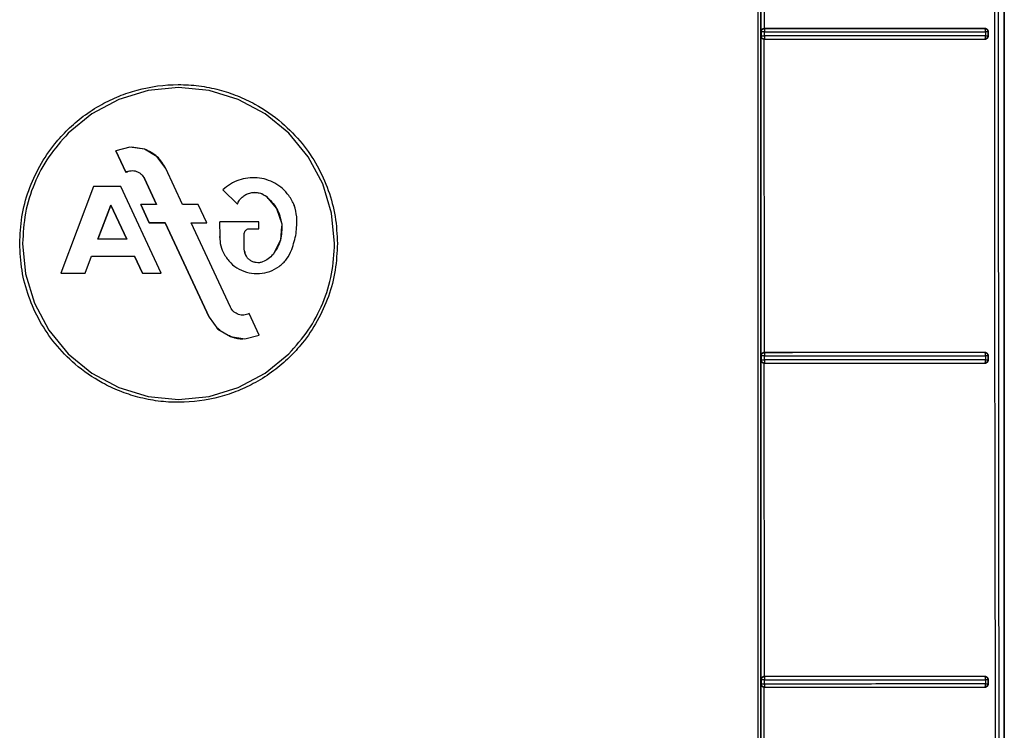
# Model space of a CAD drawing. Units: inches. Extents: x 170 to 312, y 215 to 248.
# Drawn here: x 201 to 201, y 222 to 222 of the extents above; entities that cross this region are included whole.
import ezdxf

# ---------------------------------------------------------------- set-up
doc = ezdxf.new("R2010")
doc.units = ezdxf.units.IN
doc.header["$LTSCALE"] = 0.25
doc.header["$MEASUREMENT"] = 0
doc.layers.add('MOTOR LH', color=7, linetype='Continuous')

msp = doc.modelspace()

# ---------------------------------------------------------------- linework, layer by layer
at = {"layer": 'MOTOR LH'}
for p, q in [((201.17976, 222.2356), (201.17976, 222.55105)), ((201.17976, 222.55105), (201.17976, 222.25339)), ((201.14961, 222.42666), (201.14961, 222.46627)), ((201.15002, 222.42704), (201.15001, 222.46589)), ((201.14961, 222.42666), (201.14964, 222.42664)), ((201.14964, 222.42613), (201.14961, 222.42611)), ((201.14961, 222.3865), (201.14961, 222.42611)), ((201.14964, 222.42664), (201.14964, 222.42613)), ((201.15003, 222.42703), (201.15002, 222.42704)), ((201.15004, 222.42613), (201.15003, 222.42663)), ((201.17738, 222.42704), (201.17733, 222.42703)), ((201.17741, 222.42691), (201.17737, 222.427)), ((201.17744, 222.42664), (201.17744, 222.42613)), ((201.17771, 222.42664), (201.1778, 222.42666)), ((201.17771, 222.42664), (201.17771, 222.42613)), ((201.17771, 222.42613), (201.1778, 222.42612)), ((201.1778, 222.42612), (201.1778, 222.42666)), ((201.15001, 222.42573), (201.15003, 222.42574)), ((201.15002, 222.38688), (201.15001, 222.42573)), ((201.15003, 222.42586), (201.15003, 222.42577)), ((201.15003, 222.42577), (201.15003, 222.42574)), ((201.17732, 222.42574), (201.17735, 222.42575)), ((201.17732, 222.42574), (201.17738, 222.42573)), ((201.17735, 222.42575), (201.17737, 222.42578)), ((201.17737, 222.42578), (201.17741, 222.42586)), ((201.07363, 222.41937), (201.07, 222.41827)), ((201.0774, 222.41974), (201.07363, 222.41937)), ((201.08118, 222.41937), (201.0774, 222.41974)), ((201.0848, 222.41827), (201.08118, 222.41937)), ((201.07, 222.41827), (201.06666, 222.41648)), ((201.08815, 222.41648), (201.0848, 222.41827)), ((201.06666, 222.41648), (201.06373, 222.41408)), ((201.09108, 222.41408), (201.08815, 222.41648)), ((201.09348, 222.41115), (201.09108, 222.41408)), ((201.07138, 222.41235), (201.06962, 222.4119)), ((201.06962, 222.4119), (201.07085, 222.40925)), ((201.07085, 222.40925), (201.06962, 222.4119)), ((201.06962, 222.4119), (201.07085, 222.40924)), ((201.07318, 222.4121), (201.07138, 222.41235)), ((201.07318, 222.4121), (201.07163, 222.41236)), ((201.07474, 222.41116), (201.07318, 222.4121)), ((201.07582, 222.40969), (201.07474, 222.41116)), ((201.09527, 222.40781), (201.09348, 222.41115)), ((201.07085, 222.40925), (201.07085, 222.40925)), ((201.07791, 222.40522), (201.07582, 222.4097)), ((201.07791, 222.40522), (201.07582, 222.40969)), ((201.07317, 222.40846), (201.07468, 222.40522)), ((201.07468, 222.40522), (201.07317, 222.40846)), ((201.07317, 222.40846), (201.07468, 222.40522)), ((201.08715, 222.40854), (201.08668, 222.40856)), ((201.09637, 222.40418), (201.09527, 222.40781)), ((201.06684, 222.40748), (201.0628, 222.39673)), ((201.06684, 222.40748), (201.0628, 222.39673)), ((201.07024, 222.40748), (201.06684, 222.40748)), ((201.07526, 222.39673), (201.07024, 222.40748)), ((201.07526, 222.39673), (201.07024, 222.40748)), ((201.08291, 222.40706), (201.08469, 222.40529)), ((201.08469, 222.40529), (201.08291, 222.40706)), ((201.08291, 222.40706), (201.08469, 222.40528)), ((201.08683, 222.40675), (201.08728, 222.4067)), ((201.08765, 222.40658), (201.08825, 222.40626)), ((201.069, 222.40517), (201.06741, 222.40093)), ((201.069, 222.40517), (201.06741, 222.40093)), ((201.069, 222.40517), (201.069, 222.40517)), ((201.069, 222.40517), (201.07098, 222.40093)), ((201.07098, 222.40093), (201.069, 222.40517)), ((201.07273, 222.40522), (201.07378, 222.40297)), ((201.07378, 222.40297), (201.07273, 222.40522)), ((201.07468, 222.40522), (201.07273, 222.40522)), ((201.07273, 222.40522), (201.07378, 222.40296)), ((201.07985, 222.40522), (201.07791, 222.40522)), ((201.08091, 222.40296), (201.07985, 222.40522)), ((201.08825, 222.40626), (201.08956, 222.40475)), ((201.08825, 222.40626), (201.08956, 222.40474)), ((201.06741, 222.40093), (201.069, 222.40517)), ((201.069, 222.40517), (201.07098, 222.40093)), ((201.08956, 222.40475), (201.09019, 222.40284)), ((201.08956, 222.40474), (201.09019, 222.40284)), ((201.09674, 222.40041), (201.09637, 222.40418)), ((201.07378, 222.40297), (201.07573, 222.40297)), ((201.07378, 222.40297), (201.07378, 222.40297)), ((201.07573, 222.40297), (201.07378, 222.40297)), ((201.07378, 222.40296), (201.07573, 222.40296)), ((201.07573, 222.40297), (201.08119, 222.39126)), ((201.07573, 222.40297), (201.07573, 222.40297)), ((201.08119, 222.39126), (201.07573, 222.40297)), ((201.07573, 222.40296), (201.08119, 222.39126)), ((201.07896, 222.40297), (201.08091, 222.40297)), ((201.08384, 222.3925), (201.07896, 222.40297)), ((201.07896, 222.40297), (201.08091, 222.40297)), ((201.07896, 222.40297), (201.07896, 222.40297)), ((201.08384, 222.3925), (201.07896, 222.40296)), ((201.07896, 222.40296), (201.08091, 222.40296)), ((201.08249, 222.40307), (201.0825, 222.40125)), ((201.08736, 222.40307), (201.0825, 222.40307)), ((201.08736, 222.40222), (201.08736, 222.40307)), ((201.09019, 222.40284), (201.09004, 222.40083)), ((201.08555, 222.39971), (201.08555, 222.40165)), ((201.08612, 222.40222), (201.08736, 222.40222)), ((201.08612, 222.40222), (201.08612, 222.40222)), ((201.08612, 222.40222), (201.08736, 222.40222)), ((201.08612, 222.40222), (201.08736, 222.40222)), ((201.08736, 222.40222), (201.08736, 222.40222)), ((201.09016, 222.40249), (201.09004, 222.40084)), ((201.05807, 222.40041), (201.05844, 222.39663)), ((201.06741, 222.40093), (201.06741, 222.40093)), ((201.07098, 222.40093), (201.06741, 222.40093)), ((201.08249, 222.40125), (201.08258, 222.40059)), ((201.09004, 222.40083), (201.08912, 222.39905)), ((201.09004, 222.40084), (201.08951, 222.3998)), ((201.08555, 222.39971), (201.08555, 222.39971)), ((201.06583, 222.39673), (201.06662, 222.39883)), ((201.06583, 222.39673), (201.06662, 222.39883)), ((201.06583, 222.39673), (201.06662, 222.39883)), ((201.06662, 222.39883), (201.07196, 222.39883)), ((201.06662, 222.39883), (201.06662, 222.39883)), ((201.06662, 222.39883), (201.07196, 222.39883)), ((201.06662, 222.39883), (201.07196, 222.39883)), ((201.07196, 222.39883), (201.07294, 222.39673)), ((201.07196, 222.39883), (201.07196, 222.39883)), ((201.07294, 222.39673), (201.07196, 222.39883)), ((201.07196, 222.39883), (201.07294, 222.39673)), ((201.05844, 222.39663), (201.05954, 222.39301)), ((201.0628, 222.39673), (201.06583, 222.39673)), ((201.0628, 222.39673), (201.06583, 222.39673)), ((201.06583, 222.39673), (201.06583, 222.39673)), ((201.07294, 222.39673), (201.07526, 222.39673)), ((201.07294, 222.39673), (201.07294, 222.39673)), ((201.07294, 222.39673), (201.07526, 222.39673)), ((201.05954, 222.39301), (201.06132, 222.38966)), ((201.08119, 222.39126), (201.08119, 222.39126)), ((201.08119, 222.39126), (201.08227, 222.38979)), ((201.08739, 222.38906), (201.08615, 222.39171)), ((201.06132, 222.38966), (201.06373, 222.38673)), ((201.08215, 222.38996), (201.0825, 222.38965)), ((201.0825, 222.38965), (201.08215, 222.38996)), ((201.08227, 222.38979), (201.08383, 222.38886)), ((201.08383, 222.38886), (201.08563, 222.3886)), ((201.08563, 222.3886), (201.08739, 222.38906)), ((201.15003, 222.38687), (201.15002, 222.38688)), ((201.17738, 222.38689), (201.17733, 222.38688)), ((201.06373, 222.38673), (201.06666, 222.38433)), ((201.08815, 222.38433), (201.09108, 222.38673)), ((201.14961, 222.3865), (201.14964, 222.38648)), ((201.14964, 222.38597), (201.14961, 222.38595)), ((201.14961, 222.34634), (201.14961, 222.38595)), ((201.14964, 222.38648), (201.14964, 222.38597)), ((201.15004, 222.38597), (201.15003, 222.38647)), ((201.15003, 222.3857), (201.15003, 222.38561)), ((201.17741, 222.38675), (201.17737, 222.38684)), ((201.17737, 222.38562), (201.17741, 222.3857)), ((201.17744, 222.38647), (201.17744, 222.38597)), ((201.17771, 222.38648), (201.1778, 222.3865)), ((201.17771, 222.38648), (201.17771, 222.38598)), ((201.17771, 222.38598), (201.1778, 222.38596)), ((201.1778, 222.38596), (201.1778, 222.3865)), ((201.15001, 222.38557), (201.15003, 222.38558)), ((201.15002, 222.34673), (201.15001, 222.38557)), ((201.15003, 222.38561), (201.15003, 222.38558)), ((201.17732, 222.38558), (201.17737, 222.38562)), ((201.17732, 222.38558), (201.17738, 222.38557)), ((201.06666, 222.38433), (201.07, 222.38254)), ((201.0848, 222.38254), (201.08815, 222.38433)), ((201.07, 222.38254), (201.07363, 222.38144)), ((201.08118, 222.38144), (201.0848, 222.38254)), ((201.07363, 222.38144), (201.0774, 222.38107)), ((201.0774, 222.38107), (201.08118, 222.38144)), ((201.15002, 222.34672), (201.15002, 222.34673)), ((201.17738, 222.34673), (201.17733, 222.34672)), ((201.17737, 222.34668), (201.17733, 222.34672)), ((201.17741, 222.34659), (201.17737, 222.34668)), ((201.14961, 222.34634), (201.14964, 222.34632)), ((201.14964, 222.34582), (201.14961, 222.3458)), ((201.14961, 222.30619), (201.14961, 222.3458)), ((201.14964, 222.34632), (201.14964, 222.34582)), ((201.15001, 222.34542), (201.15003, 222.34542)), ((201.15002, 222.30657), (201.15001, 222.34542)), ((201.15004, 222.3458), (201.15003, 222.34631)), ((201.15003, 222.34554), (201.15003, 222.34546)), ((201.15003, 222.34546), (201.15003, 222.34542)), ((201.17732, 222.34543), (201.17737, 222.34546)), ((201.17732, 222.34543), (201.17738, 222.34542)), ((201.17737, 222.34546), (201.17741, 222.34554)), ((201.17744, 222.34631), (201.17744, 222.34581)), ((201.17771, 222.34632), (201.1778, 222.34634)), ((201.17771, 222.34632), (201.17771, 222.34582)), ((201.17771, 222.34582), (201.1778, 222.3458)), ((201.1778, 222.3458), (201.1778, 222.34634))]:
    msp.add_line(p, q, dxfattribs=at)
for points, knots in [([(201.1492, 222.55187), (201.1492, 222.53099), (201.1492, 222.48923), (201.1492, 222.42657), (201.1492, 222.36393), (201.1492, 222.30132), (201.1492, 222.25964), (201.1492, 222.2388)], [0, 0, 0, 0, 0.2, 0.4, 0.6, 0.8, 1, 1, 1, 1]), ([(201.14959, 222.23978), (201.14959, 222.26055), (201.14959, 222.30208), (201.14959, 222.36446), (201.14959, 222.42689), (201.14959, 222.48933), (201.14959, 222.53094), (201.14959, 222.55175)], [0, 0, 0, 0, 0.199959, 0.399961, 0.599979, 0.80001, 1, 1, 1, 1]), ([(201.17858, 222.55179), (201.17858, 222.53391), (201.17856, 222.49815), (201.17855, 222.4445), (201.17855, 222.40875), (201.17855, 222.39087)], [0, 0, 0, 0, 0.3333777, 0.6667111, 1, 1, 1, 1]), ([(201.17903, 222.5514), (201.17902, 222.53013), (201.17899, 222.48759), (201.179, 222.42375), (201.17905, 222.35993), (201.17914, 222.29615), (201.17924, 222.2537), (201.17929, 222.23247)], [0, 0, 0, 0, 0.199984, 0.399977, 0.600029, 0.800023, 1, 1, 1, 1]), ([(201.14969, 222.42688), (201.14967, 222.42684), (201.14963, 222.42678), (201.14962, 222.42671), (201.14961, 222.42667), (201.14961, 222.42666), (201.14961, 222.42666)], [0, 0, 0, 0, 0.558608, 0.865721, 0.954475, 1, 1, 1, 1]), ([(201.14961, 222.42611), (201.14962, 222.42607), (201.14963, 222.426), (201.14967, 222.42593), (201.14969, 222.42589)], [0, 0, 0, 0, 0.503399, 1, 1, 1, 1]), ([(201.14964, 222.42664), (201.14964, 222.42667), (201.14964, 222.42674), (201.14968, 222.42683), (201.14975, 222.42692), (201.14981, 222.42697), (201.14986, 222.42699), (201.14989, 222.427), (201.14991, 222.42701), (201.14993, 222.42702), (201.14997, 222.42703), (201.15001, 222.42703), (201.15003, 222.42703)], [0, 0, 0, 0, 0.169778, 0.309899, 0.500349, 0.669275, 0.720741, 0.750043, 0.812673, 0.833809, 0.875282, 1, 1, 1, 1]), ([(201.15003, 222.42663), (201.15001, 222.42663), (201.14995, 222.42663), (201.14987, 222.42663), (201.1498, 222.42664), (201.14972, 222.42663), (201.14967, 222.42663), (201.14964, 222.42664), (201.14964, 222.42664), (201.14964, 222.42664)], [0, 0, 0, 0, 0.144819, 0.288961, 0.405983, 0.545581, 0.778747, 0.891833, 1, 1, 1, 1]), ([(201.14964, 222.42613), (201.14964, 222.42613), (201.14966, 222.42613), (201.14975, 222.42613), (201.14985, 222.42613), (201.14994, 222.42613), (201.15, 222.42613), (201.15004, 222.42613)], [0, 0, 0, 0, 0.2509579, 0.5014951, 0.6987948, 0.8365584, 1, 1, 1, 1]), ([(201.15003, 222.42574), (201.15, 222.42574), (201.14993, 222.42575), (201.14984, 222.42579), (201.14975, 222.42585), (201.1497, 222.42592), (201.14968, 222.42596), (201.14966, 222.42599), (201.14966, 222.42601), (201.14965, 222.42603), (201.14964, 222.42607), (201.14964, 222.42611), (201.14964, 222.42613)], [0, 0, 0, 0, 0.1705626, 0.3114539, 0.5033973, 0.6703643, 0.7215041, 0.7509336, 0.8128694, 0.8345961, 0.8750192, 1, 1, 1, 1]), ([(201.15002, 222.42704), (201.14999, 222.42704), (201.14992, 222.42703), (201.14984, 222.427), (201.14975, 222.42695), (201.14971, 222.4269), (201.14969, 222.42688)], [0, 0, 0, 0, 0.218148, 0.447021, 0.703324, 1, 1, 1, 1]), ([(201.17738, 222.42704), (201.17441, 222.42704), (201.16847, 222.42704), (201.15929, 222.42704), (201.15311, 222.42704), (201.15002, 222.42704)], [0, 0, 0, 0, 0.333153, 0.666753, 1, 1, 1, 1]), ([(201.15003, 222.42703), (201.15003, 222.42702), (201.15003, 222.42701), (201.15003, 222.42694), (201.15003, 222.42691)], [0, 0, 0, 0, 0.500037, 1, 1, 1, 1]), ([(201.17733, 222.42703), (201.17436, 222.42703), (201.16844, 222.42703), (201.15928, 222.42703), (201.15311, 222.42703), (201.15003, 222.42703)], [0, 0, 0, 0, 0.333017, 0.666911, 1, 1, 1, 1]), ([(201.15003, 222.42691), (201.15003, 222.42687), (201.15003, 222.42682), (201.15003, 222.42672), (201.15003, 222.42666), (201.15003, 222.42663)], [0, 0, 0, 0, 0.453626, 0.692825, 1, 1, 1, 1]), ([(201.15003, 222.42663), (201.15311, 222.42663), (201.15929, 222.42663), (201.16848, 222.42663), (201.17445, 222.42663), (201.17744, 222.42664)], [0, 0, 0, 0, 0.331609, 0.664943, 1, 1, 1, 1]), ([(201.15004, 222.42613), (201.15004, 222.42612), (201.15004, 222.42607), (201.15003, 222.42597), (201.15003, 222.4259), (201.15003, 222.42586)], [0, 0, 0, 0, 0.031612, 0.511044, 1, 1, 1, 1]), ([(201.17744, 222.42613), (201.17445, 222.42613), (201.16848, 222.42613), (201.15928, 222.42613), (201.15311, 222.42613), (201.15004, 222.42613)], [0, 0, 0, 0, 0.335142, 0.668475, 1, 1, 1, 1]), ([(201.17771, 222.42613), (201.1777, 222.42608), (201.17769, 222.42598), (201.1776, 222.42585), (201.17747, 222.42576), (201.17737, 222.42575), (201.17732, 222.42574)], [0, 0, 0, 0, 0.2502109, 0.4998875, 0.749898, 1, 1, 1, 1]), ([(201.17737, 222.427), (201.17736, 222.42701), (201.17735, 222.42703), (201.17733, 222.42703), (201.17733, 222.42703), (201.17733, 222.42703), (201.17733, 222.42703), (201.17733, 222.42703)], [0, 0, 0, 0, 0.723554, 0.917935, 0.972998, 0.990021, 1, 1, 1, 1]), ([(201.17733, 222.42703), (201.17733, 222.42703), (201.17738, 222.42703), (201.17748, 222.42701), (201.1776, 222.42693), (201.17766, 222.42683), (201.1777, 222.42673), (201.17771, 222.42667), (201.17771, 222.42664)], [0, 0, 0, 0, 0.021376, 0.251231, 0.50161, 0.694994, 0.833641, 1, 1, 1, 1]), ([(201.1778, 222.42666), (201.17779, 222.42668), (201.17779, 222.42673), (201.17776, 222.42683), (201.17768, 222.42693), (201.17755, 222.42703), (201.17744, 222.42704), (201.17738, 222.42704)], [0, 0, 0, 0, 0.11585, 0.228826, 0.465329, 0.729283, 1, 1, 1, 1]), ([(201.17738, 222.42573), (201.17744, 222.42574), (201.17755, 222.42575), (201.17768, 222.42584), (201.17776, 222.42595), (201.17779, 222.42604), (201.17779, 222.42609), (201.1778, 222.42612)], [0, 0, 0, 0, 0.270747, 0.533788, 0.770103, 0.883423, 1, 1, 1, 1]), ([(201.17744, 222.42664), (201.17744, 222.42666), (201.17744, 222.42671), (201.17743, 222.42678), (201.17742, 222.42685), (201.17741, 222.42689), (201.17741, 222.42691)], [0, 0, 0, 0, 0.249998, 0.499999, 0.750002, 1, 1, 1, 1]), ([(201.17741, 222.42586), (201.17741, 222.42588), (201.17742, 222.42592), (201.17743, 222.42598), (201.17744, 222.42606), (201.17744, 222.42611), (201.17744, 222.42613)], [0, 0, 0, 0, 0.249769, 0.499932, 0.750118, 1, 1, 1, 1]), ([(201.17771, 222.42664), (201.1777, 222.42664), (201.17768, 222.42664), (201.17762, 222.42664), (201.17754, 222.42664), (201.17747, 222.42664), (201.17744, 222.42664)], [0, 0, 0, 0, 0.250004, 0.499997, 0.749991, 1, 1, 1, 1]), ([(201.17744, 222.42613), (201.17747, 222.42613), (201.17754, 222.42613), (201.17762, 222.42613), (201.17768, 222.42613), (201.1777, 222.42613), (201.17771, 222.42613)], [0, 0, 0, 0, 0.250132, 0.500007, 0.749886, 1, 1, 1, 1]), ([(201.14969, 222.42589), (201.14971, 222.42587), (201.14975, 222.42582), (201.14983, 222.42577), (201.14992, 222.42574), (201.14998, 222.42573), (201.15001, 222.42573)], [0, 0, 0, 0, 0.281455, 0.527086, 0.764277, 1, 1, 1, 1]), ([(201.15001, 222.42573), (201.1531, 222.42573), (201.15929, 222.42573), (201.16847, 222.42573), (201.17441, 222.42573), (201.17738, 222.42573)], [0, 0, 0, 0, 0.3334428, 0.6669188, 1, 1, 1, 1]), ([(201.15003, 222.42574), (201.15311, 222.42574), (201.15928, 222.42574), (201.16844, 222.42574), (201.17436, 222.42574), (201.17732, 222.42574)], [0, 0, 0, 0, 0.3330755, 0.6669605, 1, 1, 1, 1]), ([(201.05771, 222.40041), (201.05776, 222.40152), (201.05787, 222.40375), (201.05875, 222.40699), (201.06012, 222.41004), (201.06182, 222.41255), (201.06367, 222.41459), (201.06561, 222.41625), (201.06775, 222.41763), (201.07001, 222.41871), (201.07314, 222.41976), (201.07651, 222.42021), (201.07993, 222.41999), (201.0824, 222.41951), (201.08472, 222.41874), (201.0874, 222.41748), (201.09017, 222.41556), (201.09274, 222.41292), (201.09467, 222.41008), (201.09605, 222.40701), (201.09693, 222.40376), (201.09704, 222.40152), (201.0971, 222.40041)], [0, 0, 0, 0, 0.053827, 0.108154, 0.161991, 0.215823, 0.254355, 0.295472, 0.339437, 0.377786, 0.416425, 0.499247, 0.540867, 0.582327, 0.621091, 0.659532, 0.725561, 0.783441, 0.837465, 0.891484, 0.94599, 1, 1, 1, 1]), ([(201.06373, 222.41408), (201.06288, 222.41313), (201.0612, 222.41124), (201.05944, 222.40785), (201.05828, 222.4042), (201.05814, 222.40167), (201.05807, 222.40041)], [0, 0, 0, 0, 0.249988, 0.500002, 0.750014, 1, 1, 1, 1]), ([(201.07582, 222.4097), (201.0755, 222.41023), (201.07486, 222.41129), (201.07374, 222.41183), (201.07318, 222.4121)], [0, 0, 0, 0, 0.500004, 1, 1, 1, 1]), ([(201.07085, 222.40924), (201.07107, 222.40933), (201.07139, 222.40945), (201.07185, 222.40943), (201.07218, 222.40936), (201.07249, 222.40921), (201.07287, 222.40895), (201.07305, 222.40865), (201.07317, 222.40846)], [0, 0, 0, 0, 0.248419, 0.374377, 0.499188, 0.623924, 0.750308, 1, 1, 1, 1]), ([(201.07085, 222.40925), (201.07096, 222.40929), (201.07117, 222.40939), (201.07139, 222.40942), (201.07151, 222.40943)], [0, 0, 0, 0, 0.499999, 1, 1, 1, 1]), ([(201.09107, 222.40636), (201.09082, 222.40665), (201.09032, 222.40724), (201.08936, 222.4079), (201.08829, 222.40836), (201.08715, 222.40858), (201.08599, 222.40855), (201.08487, 222.40829), (201.08381, 222.4078), (201.08321, 222.40731), (201.08291, 222.40706)], [0, 0, 0, 0, 0.1260747, 0.2503281, 0.3753732, 0.4999941, 0.6246137, 0.7496514, 0.8738663, 1, 1, 1, 1]), ([(201.08469, 222.40529), (201.08476, 222.40545), (201.08492, 222.40577), (201.08528, 222.40617), (201.08572, 222.40649), (201.08605, 222.40661), (201.08622, 222.40666)], [0, 0, 0, 0, 0.24931, 0.499997, 0.750489, 1, 1, 1, 1]), ([(201.08529, 222.40615), (201.08543, 222.40627), (201.08571, 222.40649), (201.08605, 222.4066), (201.08622, 222.40666)], [0, 0, 0, 0, 0.499286, 1, 1, 1, 1]), ([(201.08622, 222.40666), (201.0864, 222.4067), (201.08675, 222.40677), (201.08711, 222.40673), (201.08728, 222.4067)], [0, 0, 0, 0, 0.5, 1, 1, 1, 1]), ([(201.08728, 222.4067), (201.08746, 222.40666), (201.0878, 222.40657), (201.0881, 222.40636), (201.08825, 222.40626)], [0, 0, 0, 0, 0.498906, 1, 1, 1, 1]), ([(201.08469, 222.40528), (201.08476, 222.40545), (201.08491, 222.40577), (201.08517, 222.40603), (201.08529, 222.40615)], [0, 0, 0, 0, 0.501236, 1, 1, 1, 1]), ([(201.08825, 222.40626), (201.08874, 222.40579), (201.08973, 222.40484), (201.09004, 222.40351), (201.09019, 222.40284)], [0, 0, 0, 0, 0.5, 1, 1, 1, 1]), ([(201.09205, 222.40371), (201.09199, 222.40419), (201.09185, 222.40514), (201.09133, 222.40595), (201.09107, 222.40636)], [0, 0, 0, 0, 0.499997, 1, 1, 1, 1]), ([(201.09205, 222.40371), (201.09199, 222.40418), (201.09185, 222.40514), (201.09133, 222.40595), (201.09107, 222.40636)], [0, 0, 0, 0, 0.50031, 1, 1, 1, 1]), ([(201.09019, 222.40284), (201.0902, 222.40215), (201.09022, 222.40078), (201.08949, 222.39963), (201.08912, 222.39905)], [0, 0, 0, 0, 0.500001, 1, 1, 1, 1]), ([(201.09144, 222.39964), (201.09165, 222.4003), (201.09208, 222.40162), (201.09206, 222.40301), (201.09205, 222.40371)], [0, 0, 0, 0, 0.5000128, 1, 1, 1, 1]), ([(201.08555, 222.40165), (201.08556, 222.40173), (201.08558, 222.40187), (201.08572, 222.40205), (201.0859, 222.40219), (201.08604, 222.40221), (201.08612, 222.40222)], [0, 0, 0, 0, 0.251527, 0.502365, 0.748885, 1, 1, 1, 1]), ([(201.0971, 222.40041), (201.09704, 222.3993), (201.09693, 222.39707), (201.09606, 222.39382), (201.09468, 222.39077), (201.09299, 222.38826), (201.09114, 222.38622), (201.08919, 222.38456), (201.08705, 222.38318), (201.0848, 222.38211), (201.08167, 222.38106), (201.07829, 222.38061), (201.07488, 222.38082), (201.07241, 222.38131), (201.07008, 222.38208), (201.06741, 222.38334), (201.06463, 222.38525), (201.06207, 222.38789), (201.06014, 222.39074), (201.05876, 222.3938), (201.05788, 222.39705), (201.05777, 222.39929), (201.05771, 222.40041)], [0, 0, 0, 0, 0.053831, 0.108162, 0.162002, 0.21584, 0.254375, 0.295495, 0.339462, 0.377813, 0.416452, 0.499272, 0.540889, 0.582347, 0.621109, 0.659547, 0.725573, 0.783451, 0.837473, 0.891489, 0.945992, 1, 1, 1, 1]), ([(201.0825, 222.40125), (201.08252, 222.40086), (201.08257, 222.4001), (201.0829, 222.3994), (201.08306, 222.39906)], [0, 0, 0, 0, 0.500482, 1, 1, 1, 1]), ([(201.09108, 222.38673), (201.09192, 222.38768), (201.09361, 222.38957), (201.09537, 222.39297), (201.09653, 222.39661), (201.09667, 222.39914), (201.09674, 222.40041)], [0, 0, 0, 0, 0.249988, 0.500002, 0.750015, 1, 1, 1, 1]), ([(201.08306, 222.39906), (201.08331, 222.39868), (201.0838, 222.39795), (201.08489, 222.39717), (201.08612, 222.39671), (201.08744, 222.39662), (201.08873, 222.39689), (201.08989, 222.39752), (201.09086, 222.39844), (201.09125, 222.39924), (201.09144, 222.39964)], [0, 0, 0, 0, 0.126908, 0.25145, 0.376016, 0.500011, 0.624006, 0.748574, 0.873075, 1, 1, 1, 1]), ([(201.08574, 222.39893), (201.08569, 222.39905), (201.08558, 222.3993), (201.08556, 222.39957), (201.08555, 222.39971)], [0, 0, 0, 0, 0.497601, 1, 1, 1, 1]), ([(201.08559, 222.39947), (201.0856, 222.39938), (201.08562, 222.39917), (201.08572, 222.39898), (201.08579, 222.39886)], [0, 0, 0, 0, 0.404923, 1, 1, 1, 1]), ([(201.08702, 222.39803), (201.08688, 222.39806), (201.08662, 222.39811), (201.08639, 222.39825), (201.08627, 222.39832)], [0, 0, 0, 0, 0.499151, 1, 1, 1, 1]), ([(201.08781, 222.39811), (201.08768, 222.39808), (201.08742, 222.398), (201.08715, 222.39802), (201.08702, 222.39803)], [0, 0, 0, 0, 0.500712, 1, 1, 1, 1]), ([(201.08912, 222.39905), (201.08894, 222.39885), (201.08856, 222.39844), (201.08806, 222.39822), (201.08781, 222.39811)], [0, 0, 0, 0, 0.500208, 1, 1, 1, 1]), ([(201.08615, 222.39171), (201.08594, 222.39163), (201.08562, 222.39151), (201.08516, 222.39152), (201.08483, 222.3916), (201.08452, 222.39174), (201.08414, 222.39201), (201.08396, 222.3923), (201.08384, 222.3925)], [0, 0, 0, 0, 0.248407, 0.374361, 0.499168, 0.623903, 0.750288, 1, 1, 1, 1]), ([(201.17855, 222.39087), (201.17856, 222.38514), (201.17859, 222.36906), (201.17863, 222.33689), (201.17868, 222.31047), (201.17871, 222.2944)], [0, 0, 0, 0, 0.178102, 0.500003, 1, 1, 1, 1]), ([(201.08359, 222.389), (201.08375, 222.38892), (201.0843, 222.38864), (201.08493, 222.38861), (201.08537, 222.38859)], [0, 0, 0, 0, 0.28812, 1, 1, 1, 1]), ([(201.08537, 222.38859), (201.08493, 222.38861), (201.0843, 222.38864), (201.08375, 222.38892), (201.08359, 222.389)], [0, 0, 0, 0, 0.709949, 1, 1, 1, 1]), ([(201.14964, 222.38648), (201.14964, 222.38652), (201.14964, 222.38658), (201.14968, 222.38668), (201.14975, 222.38676), (201.14981, 222.38681), (201.14986, 222.38684), (201.14989, 222.38685), (201.14991, 222.38686), (201.14993, 222.38686), (201.14997, 222.38687), (201.15001, 222.38687), (201.15003, 222.38687)], [0, 0, 0, 0, 0.169796, 0.309925, 0.500347, 0.669247, 0.720724, 0.750048, 0.812673, 0.833992, 0.875283, 1, 1, 1, 1]), ([(201.15002, 222.38688), (201.14999, 222.38688), (201.14992, 222.38688), (201.14984, 222.38684), (201.14975, 222.38679), (201.14971, 222.38674), (201.14969, 222.38672)], [0, 0, 0, 0, 0.217835, 0.446698, 0.702916, 1, 1, 1, 1]), ([(201.17738, 222.38689), (201.17441, 222.38689), (201.16847, 222.38688), (201.15929, 222.38688), (201.15311, 222.38688), (201.15002, 222.38688)], [0, 0, 0, 0, 0.333154, 0.666761, 1, 1, 1, 1]), ([(201.17733, 222.38688), (201.17436, 222.38688), (201.16844, 222.38687), (201.15928, 222.38688), (201.15311, 222.38687), (201.15003, 222.38687)], [0, 0, 0, 0, 0.333016, 0.666911, 1, 1, 1, 1]), ([(201.15003, 222.38687), (201.15003, 222.38687), (201.15003, 222.38685), (201.15003, 222.38679), (201.15003, 222.38675)], [0, 0, 0, 0, 0.500043, 1, 1, 1, 1]), ([(201.17737, 222.38684), (201.17736, 222.38685), (201.17735, 222.38687), (201.17734, 222.38687), (201.17733, 222.38688), (201.17733, 222.38688), (201.17733, 222.38688), (201.17733, 222.38688)], [0, 0, 0, 0, 0.4999148, 0.7840783, 0.9349621, 0.9782287, 1, 1, 1, 1]), ([(201.17733, 222.38688), (201.17733, 222.38688), (201.17735, 222.38688), (201.1774, 222.38687), (201.1775, 222.38684), (201.17759, 222.38677), (201.17766, 222.38667), (201.1777, 222.38658), (201.17771, 222.38652), (201.17771, 222.38648)], [0, 0, 0, 0, 0.006404, 0.125208, 0.250554, 0.499812, 0.694171, 0.83326, 1, 1, 1, 1]), ([(201.1778, 222.3865), (201.1778, 222.38652), (201.17779, 222.38657), (201.17776, 222.38667), (201.17768, 222.38677), (201.17755, 222.38687), (201.17743, 222.38688), (201.17738, 222.38689)], [0, 0, 0, 0, 0.114151, 0.226087, 0.462642, 0.728302, 1, 1, 1, 1]), ([(201.14969, 222.38672), (201.14967, 222.38668), (201.14963, 222.38662), (201.14962, 222.38655), (201.14961, 222.38651), (201.14961, 222.3865), (201.14961, 222.3865)], [0, 0, 0, 0, 0.557285, 0.863589, 0.953043, 1, 1, 1, 1]), ([(201.14961, 222.38595), (201.14962, 222.38591), (201.14963, 222.38584), (201.14967, 222.38577), (201.14969, 222.38573)], [0, 0, 0, 0, 0.5033835, 1, 1, 1, 1]), ([(201.15003, 222.38647), (201.15001, 222.38647), (201.14995, 222.38647), (201.14987, 222.38647), (201.1498, 222.38647), (201.14972, 222.38647), (201.14967, 222.38647), (201.14964, 222.38649), (201.14964, 222.38648), (201.14964, 222.38648)], [0, 0, 0, 0, 0.1448, 0.289023, 0.40575, 0.545726, 0.778917, 0.891929, 1, 1, 1, 1]), ([(201.14964, 222.38597), (201.14964, 222.38597), (201.14966, 222.38597), (201.14975, 222.38597), (201.14985, 222.38597), (201.14994, 222.38597), (201.15, 222.38597), (201.15004, 222.38597)], [0, 0, 0, 0, 0.250965, 0.50152, 0.698812, 0.836571, 1, 1, 1, 1]), ([(201.15003, 222.38558), (201.15, 222.38558), (201.14993, 222.38559), (201.14984, 222.38563), (201.14976, 222.38569), (201.14971, 222.38575), (201.14968, 222.3858), (201.14967, 222.38583), (201.14966, 222.38585), (201.14965, 222.38588), (201.14964, 222.38591), (201.14964, 222.38595), (201.14964, 222.38597)], [0, 0, 0, 0, 0.170498, 0.311351, 0.503314, 0.639112, 0.709897, 0.750976, 0.8129, 0.835156, 0.875042, 1, 1, 1, 1]), ([(201.14969, 222.38573), (201.14971, 222.38571), (201.14975, 222.38567), (201.14983, 222.38562), (201.14992, 222.38558), (201.14998, 222.38558), (201.15001, 222.38557)], [0, 0, 0, 0, 0.281564, 0.526617, 0.765411, 1, 1, 1, 1]), ([(201.15003, 222.38675), (201.15003, 222.38671), (201.15003, 222.38663), (201.15003, 222.38652), (201.15003, 222.38647)], [0, 0, 0, 0, 0.4999498, 1, 1, 1, 1]), ([(201.15003, 222.38647), (201.15311, 222.38647), (201.15928, 222.38647), (201.16848, 222.38647), (201.17445, 222.38647), (201.17744, 222.38647)], [0, 0, 0, 0, 0.33158, 0.664913, 1, 1, 1, 1]), ([(201.15004, 222.38597), (201.15004, 222.38596), (201.15004, 222.38591), (201.15003, 222.38581), (201.15003, 222.38574), (201.15003, 222.3857)], [0, 0, 0, 0, 0.031594, 0.511018, 1, 1, 1, 1]), ([(201.17744, 222.38597), (201.17445, 222.38597), (201.16848, 222.38597), (201.15928, 222.38597), (201.15311, 222.38597), (201.15004, 222.38597)], [0, 0, 0, 0, 0.335133, 0.668466, 1, 1, 1, 1]), ([(201.17771, 222.38598), (201.1777, 222.38593), (201.17769, 222.38582), (201.1776, 222.38569), (201.17747, 222.3856), (201.17737, 222.38559), (201.17732, 222.38558)], [0, 0, 0, 0, 0.250209, 0.499884, 0.749889, 1, 1, 1, 1]), ([(201.17738, 222.38557), (201.17744, 222.38558), (201.17755, 222.38559), (201.17768, 222.38568), (201.17776, 222.38579), (201.17779, 222.38589), (201.17779, 222.38594), (201.1778, 222.38596)], [0, 0, 0, 0, 0.27093, 0.533685, 0.769845, 0.883229, 1, 1, 1, 1]), ([(201.17744, 222.38647), (201.17744, 222.3865), (201.17744, 222.38655), (201.17743, 222.38662), (201.17742, 222.38669), (201.17741, 222.38673), (201.17741, 222.38675)], [0, 0, 0, 0, 0.249991, 0.499998, 0.750003, 1, 1, 1, 1]), ([(201.17741, 222.3857), (201.17741, 222.38572), (201.17742, 222.38576), (201.17743, 222.38582), (201.17744, 222.38589), (201.17744, 222.38594), (201.17744, 222.38597)], [0, 0, 0, 0, 0.2497583, 0.4999325, 0.7501062, 1, 1, 1, 1]), ([(201.17771, 222.38648), (201.1777, 222.38648), (201.17768, 222.38648), (201.17762, 222.38648), (201.17754, 222.38647), (201.17747, 222.38647), (201.17744, 222.38647)], [0, 0, 0, 0, 0.249999, 0.499993, 0.749993, 1, 1, 1, 1]), ([(201.17744, 222.38597), (201.17747, 222.38597), (201.17754, 222.38597), (201.17762, 222.38597), (201.17768, 222.38597), (201.1777, 222.38598), (201.17771, 222.38598)], [0, 0, 0, 0, 0.250118, 0.500008, 0.749881, 1, 1, 1, 1]), ([(201.15001, 222.38557), (201.1531, 222.38557), (201.15929, 222.38557), (201.16847, 222.38557), (201.17441, 222.38557), (201.17738, 222.38557)], [0, 0, 0, 0, 0.33343, 0.666918, 1, 1, 1, 1]), ([(201.15003, 222.38558), (201.15311, 222.38558), (201.15928, 222.38558), (201.16844, 222.38558), (201.17436, 222.38558), (201.17732, 222.38558)], [0, 0, 0, 0, 0.333077, 0.666962, 1, 1, 1, 1]), ([(201.14964, 222.34632), (201.14964, 222.34637), (201.14965, 222.34647), (201.14973, 222.34658), (201.1498, 222.34665), (201.14986, 222.34668), (201.14989, 222.34669), (201.14991, 222.3467), (201.14994, 222.34671), (201.14998, 222.34672), (201.15001, 222.34672), (201.15002, 222.34672)], [0, 0, 0, 0, 0.237979, 0.475429, 0.641876, 0.730535, 0.777013, 0.799822, 0.868975, 0.917803, 1, 1, 1, 1]), ([(201.15002, 222.34673), (201.14999, 222.34672), (201.14992, 222.34672), (201.14984, 222.34669), (201.14975, 222.34663), (201.14971, 222.34659), (201.14969, 222.34656)], [0, 0, 0, 0, 0.216438, 0.445518, 0.701569, 1, 1, 1, 1]), ([(201.17738, 222.34673), (201.17441, 222.34673), (201.16847, 222.34673), (201.15929, 222.34673), (201.15311, 222.34673), (201.15002, 222.34673)], [0, 0, 0, 0, 0.333158, 0.666771, 1, 1, 1, 1]), ([(201.15002, 222.34672), (201.15003, 222.34671), (201.15003, 222.3467), (201.15003, 222.34663), (201.15003, 222.34659)], [0, 0, 0, 0, 0.500122, 1, 1, 1, 1]), ([(201.17733, 222.34672), (201.17436, 222.34672), (201.16843, 222.34672), (201.15927, 222.34672), (201.1531, 222.34672), (201.15002, 222.34672)], [0, 0, 0, 0, 0.33298, 0.666929, 1, 1, 1, 1]), ([(201.15003, 222.34659), (201.15003, 222.34655), (201.15003, 222.34647), (201.15003, 222.34636), (201.15003, 222.34631)], [0, 0, 0, 0, 0.4999323, 1, 1, 1, 1]), ([(201.17733, 222.34672), (201.17733, 222.34672), (201.17733, 222.34672), (201.17738, 222.34672), (201.17748, 222.34669), (201.1776, 222.34661), (201.17766, 222.34652), (201.1777, 222.34642), (201.17771, 222.34636), (201.17771, 222.34632)], [0, 0, 0, 0, 0.00194, 0.016485, 0.251155, 0.50156, 0.693135, 0.832255, 1, 1, 1, 1]), ([(201.1778, 222.34634), (201.17779, 222.34637), (201.17779, 222.34642), (201.17776, 222.34651), (201.17768, 222.34662), (201.17754, 222.34671), (201.17743, 222.34672), (201.17738, 222.34673)], [0, 0, 0, 0, 0.115487, 0.228334, 0.465134, 0.729682, 1, 1, 1, 1]), ([(201.17744, 222.34631), (201.17744, 222.34634), (201.17744, 222.34639), (201.17743, 222.34646), (201.17742, 222.34654), (201.17741, 222.34657), (201.17741, 222.34659)], [0, 0, 0, 0, 0.250004, 0.499999, 0.74999, 1, 1, 1, 1]), ([(201.14969, 222.34656), (201.14967, 222.34652), (201.14963, 222.34646), (201.14962, 222.34639), (201.14961, 222.34636), (201.14961, 222.34635), (201.14961, 222.34634)], [0, 0, 0, 0, 0.557091, 0.863508, 0.953007, 1, 1, 1, 1]), ([(201.14961, 222.3458), (201.14962, 222.34576), (201.14963, 222.34568), (201.14967, 222.34561), (201.14969, 222.34558)], [0, 0, 0, 0, 0.5030925, 1, 1, 1, 1]), ([(201.15003, 222.34631), (201.15001, 222.34631), (201.14995, 222.34631), (201.14987, 222.34631), (201.1498, 222.34631), (201.14972, 222.34631), (201.14967, 222.34631), (201.14964, 222.34633), (201.14964, 222.34632), (201.14964, 222.34632)], [0, 0, 0, 0, 0.144802, 0.289128, 0.405584, 0.545961, 0.781526, 0.905359, 1, 1, 1, 1]), ([(201.14964, 222.34582), (201.14964, 222.34582), (201.14966, 222.34581), (201.14975, 222.34581), (201.14985, 222.34581), (201.14994, 222.3458), (201.15, 222.3458), (201.15004, 222.3458)], [0, 0, 0, 0, 0.250968, 0.501531, 0.698827, 0.836575, 1, 1, 1, 1]), ([(201.15003, 222.34542), (201.15, 222.34543), (201.14993, 222.34543), (201.14984, 222.34547), (201.14976, 222.34553), (201.14971, 222.34559), (201.14968, 222.34564), (201.14967, 222.34567), (201.14966, 222.3457), (201.14965, 222.34572), (201.14964, 222.34576), (201.14964, 222.34579), (201.14964, 222.34582)], [0, 0, 0, 0, 0.1704559, 0.3112931, 0.5032949, 0.6273045, 0.7053381, 0.7509924, 0.8129118, 0.8356884, 0.8750402, 1, 1, 1, 1]), ([(201.14969, 222.34558), (201.14971, 222.34555), (201.14975, 222.34551), (201.14983, 222.34546), (201.14992, 222.34542), (201.14998, 222.34542), (201.15001, 222.34542)], [0, 0, 0, 0, 0.281342, 0.526581, 0.765288, 1, 1, 1, 1]), ([(201.15001, 222.34542), (201.1531, 222.34541), (201.15929, 222.34541), (201.16847, 222.34542), (201.17441, 222.34542), (201.17738, 222.34542)], [0, 0, 0, 0, 0.333416, 0.666914, 1, 1, 1, 1]), ([(201.15003, 222.34631), (201.15311, 222.34631), (201.15928, 222.34631), (201.16848, 222.34631), (201.17445, 222.34631), (201.17744, 222.34631)], [0, 0, 0, 0, 0.331567, 0.664899, 1, 1, 1, 1]), ([(201.15004, 222.3458), (201.15004, 222.3458), (201.15004, 222.34575), (201.15003, 222.34565), (201.15003, 222.34558), (201.15003, 222.34554)], [0, 0, 0, 0, 0.031564, 0.511012, 1, 1, 1, 1]), ([(201.15003, 222.34542), (201.15311, 222.34542), (201.15928, 222.34542), (201.16844, 222.34543), (201.17436, 222.34543), (201.17732, 222.34543)], [0, 0, 0, 0, 0.333077, 0.666963, 1, 1, 1, 1]), ([(201.17744, 222.34581), (201.17445, 222.34581), (201.16848, 222.34581), (201.15928, 222.3458), (201.15311, 222.3458), (201.15004, 222.3458)], [0, 0, 0, 0, 0.335133, 0.668465, 1, 1, 1, 1]), ([(201.17771, 222.34582), (201.1777, 222.34577), (201.17769, 222.34567), (201.1776, 222.34554), (201.17747, 222.34545), (201.17737, 222.34543), (201.17732, 222.34543)], [0, 0, 0, 0, 0.2502, 0.499886, 0.749899, 1, 1, 1, 1]), ([(201.17738, 222.34542), (201.17744, 222.34542), (201.17755, 222.34543), (201.17768, 222.34553), (201.17776, 222.34563), (201.17779, 222.34573), (201.17779, 222.34578), (201.1778, 222.3458)], [0, 0, 0, 0, 0.2710841, 0.5335565, 0.7695787, 0.8830478, 1, 1, 1, 1]), ([(201.17741, 222.34554), (201.17741, 222.34556), (201.17742, 222.3456), (201.17743, 222.34566), (201.17744, 222.34573), (201.17744, 222.34578), (201.17744, 222.34581)], [0, 0, 0, 0, 0.249786, 0.499951, 0.750104, 1, 1, 1, 1]), ([(201.17771, 222.34632), (201.1777, 222.34632), (201.17768, 222.34632), (201.17762, 222.34632), (201.17754, 222.34631), (201.17747, 222.34631), (201.17744, 222.34631)], [0, 0, 0, 0, 0.250012, 0.500008, 0.750019, 1, 1, 1, 1]), ([(201.17744, 222.34581), (201.17747, 222.34581), (201.17754, 222.34581), (201.17762, 222.34581), (201.17768, 222.34581), (201.1777, 222.34582), (201.17771, 222.34582)], [0, 0, 0, 0, 0.250123, 0.499995, 0.749882, 1, 1, 1, 1])]:
    msp.add_open_spline(points, degree=3, knots=knots, dxfattribs=at)
msp.add_open_spline([(201.08627, 222.39832), (201.08616, 222.39841), (201.08595, 222.39858), (201.08581, 222.39881), (201.08574, 222.39893)], degree=3, dxfattribs=at)

doc.saveas('drawing.dxf')
